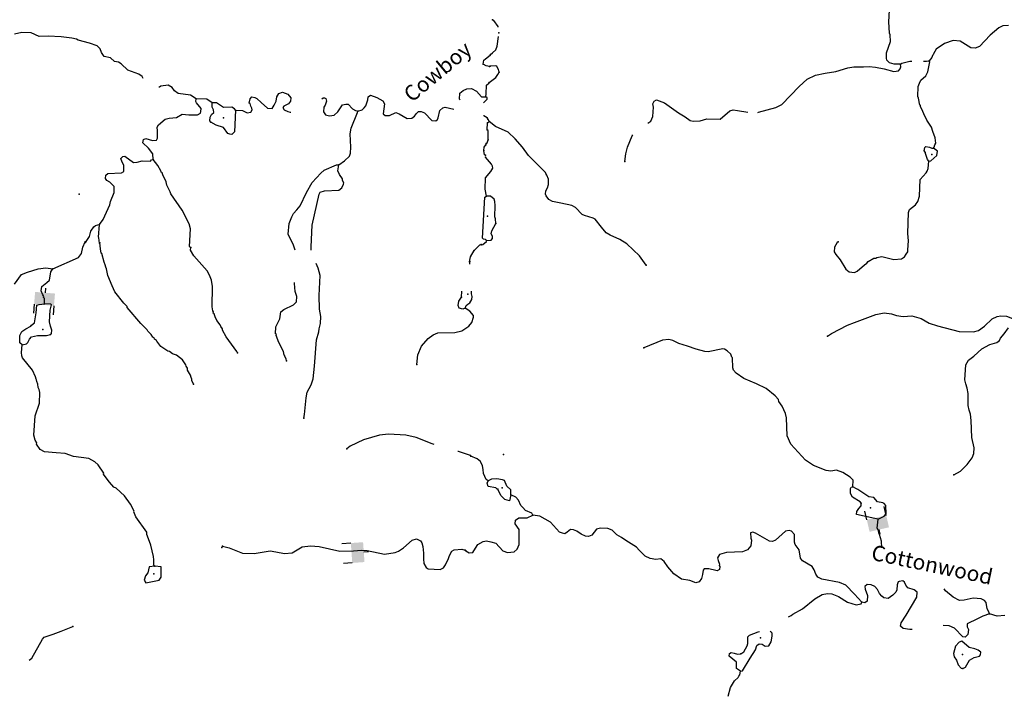
# Model space of a CAD drawing. Extents: x 341122 to 627404, y 16451084 to 16591867.
# Drawn here: x 530329 to 562256, y 16453862 to 16475789 of the extents above; entities that cross this region are included whole.
import ezdxf
from ezdxf.enums import TextEntityAlignment as Align

# ---------------------------------------------------------------- set-up
doc = ezdxf.new("R2010")
doc.units = 0
doc.header["$MEASUREMENT"] = 0
for name, color, linetype in [('L3', 7, 'CONTINUOUS'), ('L4', 7, 'CONTINUOUS'), ('L6', 7, 'CONTINUOUS')]:
    doc.layers.add(name, color=color, linetype=linetype)
doc.styles.add('STYLE-FONT023', font='font023.shx')

# ---------------------------------------------------------------- blocks, each defined once
blk = doc.blocks.new('DAM90_1')
at = {"layer": 'L6', "color": 7, "linetype": 'CONTINUOUS'}
for p, q in [((-398, 323), (-688, 323)), ((149, 0), (0, 0)), ((-398, -323), (-688, -323))]:
    blk.add_line(p, q, dxfattribs=at)
at = {"layer": 'L6', "color": 7, "linetype": 'CONTINUOUS', "extrusion": (0, 0, -1)}
blk.add_solid([(0, -323), (0, 323), (398, -323), (398, 323)], dxfattribs=at)
blk = doc.blocks.new('DAM90_4')
at = {"layer": 'L6', "color": 7, "linetype": 'CONTINUOUS'}
for p, q in [((-398, 323), (-688, 323)), ((149, 0), (0, 0)), ((-398, -323), (-688, -323))]:
    blk.add_line(p, q, dxfattribs=at)
at = {"layer": 'L6', "color": 7, "linetype": 'CONTINUOUS', "extrusion": (0, 0, -1)}
blk.add_solid([(0, -323), (0, 323), (398, -323), (398, 323)], dxfattribs=at)
blk = doc.blocks.new('DAM90_3')
at = {"layer": 'L6', "color": 7, "linetype": 'CONTINUOUS'}
for p, q in [((-398, 323), (-688, 323)), ((149, 0), (0, 0)), ((-398, -323), (-688, -323))]:
    blk.add_line(p, q, dxfattribs=at)
at = {"layer": 'L6', "color": 7, "linetype": 'CONTINUOUS', "extrusion": (0, 0, -1)}
blk.add_solid([(0, -323), (0, 323), (398, -323), (398, 323)], dxfattribs=at)

msp = doc.modelspace()

# ---------------------------------------------------------------- linework, layer by layer
at = {"layer": 'L3', "color": 140, "linetype": 'CONTINUOUS'}
for p, q in [((545498.83, 16472445.53), (545551.31, 16472493.09)), ((545487.71, 16472220.43), (545498.83, 16472445.53))]:
    msp.add_line(p, q, dxfattribs=at)
at = {"layer": 'L3', "color": 140, "linetype": 'CONTINUOUS', "flags": 128}
for points in [[(558889.94, 16474350.03), (558681.08, 16474352), (558532.65, 16474392.77), (558445.07, 16474480.65), (558431.27, 16474539.83), (558439.91, 16474714.93), (558566.85, 16475084.75), (558560.46, 16475294.01), (558538.32, 16475353.62), (558514.74, 16475722.5), (558542.75, 16476289.46), (558583.51, 16476437.9), (558678.42, 16476667.22), (558824.58, 16476919.08), (558854.96, 16477026.25), (558867.29, 16477276.37), (558855.97, 16477385.59), (558801.75, 16477471.83), (558594.84, 16477682.63), (558414.72, 16477758.39), (558187.54, 16477727.81)], [(545848.53, 16475542.65), (545845.43, 16475570.91), (545704.4, 16475761.75), (545663.54, 16475780.51)], [(534330.66, 16473880.69), (534300.09, 16473942.99), (534195.54, 16474023.56), (533834.24, 16474150.61), (533619.34, 16474362.15), (533530.2, 16474416.87), (533405.55, 16474431.57), (533269.79, 16474555.51), (533063.06, 16474599.47), (532986.08, 16474728.77), (532941.57, 16474839.68), (532837.86, 16474936.93), (532591.58, 16475024.7), (532229.01, 16475126.73), (532172.34, 16475163.06), (532023.55, 16475195.71), (531674.28, 16475230.23), (531249.11, 16475251.88), (530964.39, 16475241.29), (530703.13, 16475363.28), (530403, 16475378.54), (530157.44, 16475315.85)], [(562394.9, 16475597.77), (562210.66, 16475590.13), (562082.32, 16475529.61), (561802.75, 16475284.32), (561450.32, 16474917.28), (561314.04, 16474865.5), (561172.31, 16474872.5), (560824.09, 16475098.64), (560599.4, 16475118.1), (560318.5, 16475014.98), (560050.57, 16474835.96), (559959.37, 16474681.66), (559949.39, 16474648.74), (559923.13, 16474624.96), (559911.51, 16474558.68), (559814.44, 16474454.82)], [(545600.03, 16474663.68), (545660.85, 16474710.84), (545766.26, 16474814.29), (545813.7, 16474928.94), (545853.61, 16475243.66)], [(545362.1, 16474349.1), (545376.8, 16474473.71), (545437.72, 16474520.76), (545585.8, 16474638.61)], [(558889.94, 16474350.03), (558933.24, 16474381.31), (559195.41, 16474443.6), (559262.21, 16474443.43)], [(559958.74, 16471622.76), (559985.8, 16471663.22), (560005.76, 16471729.1), (560033.66, 16471786.24), (560017.28, 16471962.54), (559943.8, 16472166.77), (559900.77, 16472310.96), (559744.73, 16472535.99), (559645.83, 16472733.09), (559616.19, 16472809.76), (559541.04, 16472980.64), (559542.68, 16473013.99), (559518.1, 16473023.57), (559478.78, 16473242.81), (559448.31, 16473302.83), (559463.95, 16473619.63), (559511.41, 16473734.31), (559549.29, 16473824.37), (559715.1, 16473966.61), (559771.7, 16474097.53), (559846.13, 16474419.82), (559814.44, 16474454.82)], [(559638.85, 16474442.49), (559730.24, 16474442.26), (559814.44, 16474454.82)], [(545567.12, 16474271.78), (545459.59, 16474293.98), (545362.1, 16474349.1)], [(545555.14, 16473754.91), (545763.47, 16473911.78), (545835.1, 16474008.54), (545872.58, 16474090.26)], [(545872.58, 16474090.26), (545860.02, 16474174.46), (545806.19, 16474269.04), (545765.75, 16474296.14), (545581.07, 16474280.16)], [(554259.23, 16472786.68), (554282.95, 16472789.01), (554850.64, 16472944.84), (555039.41, 16473044.15), (555603.05, 16473626.44), (555865.53, 16473864.2), (556139.32, 16473992.78), (556451.93, 16474060.9), (556797.04, 16474110.73), (557187.58, 16474233.51), (557373.06, 16474266.14), (557690.26, 16474258.83), (557874.94, 16474274.81), (558074.21, 16474248.25), (558355.61, 16474192.55), (558677.46, 16474109.79), (558820.44, 16474127.81), (558882.5, 16474199.95), (558902.5, 16474265.83), (558889.94, 16474350.03)], [(536052.26, 16473226.85), (535866.07, 16473345.03), (535467.59, 16473398.74), (535346.36, 16473480.14), (535268.5, 16473592.76), (535138.53, 16473666.27), (534902.98, 16473636.46), (534859.58, 16473605.24), (534837.81, 16473601.37)], [(537329.16, 16472860.92), (537553.83, 16472841.1), (537709.26, 16472774.7), (537818.89, 16472794.19), (537864.4, 16472867.1), (537858.6, 16472917.53), (537828.66, 16472985.91), (537799.56, 16473071), (537775.42, 16473088.95), (537799.29, 16473229.81), (537860.64, 16473285.2), (537951.93, 16473272.2), (538016.9, 16473235.44), (538160.6, 16473102.76), (538360.09, 16472917.07), (538518.49, 16472909), (538582.38, 16473014.39), (538647.52, 16473144.83), (538663.09, 16473286.12), (538727.38, 16473399.85), (538846.22, 16473435.58), (539018.76, 16473376.64), (539121.17, 16473254.42), (539115.64, 16473146.05), (539044.72, 16473066.07), (538890.4, 16472990.35), (538862.84, 16472941.6), (538909.46, 16472872.38), (539023.62, 16472816.39), (539097.8, 16472795.89), (539122.47, 16472796.87)], [(544608.36, 16473196.74), (544594.01, 16473218.05), (544603.79, 16473409.8), (544708.5, 16473496.4), (544828.18, 16473548.81), (544979.08, 16473557.83), (545142.01, 16473474.31), (545308.14, 16473290.33), (545441.96, 16473291.87)], [(545441.96, 16473291.87), (545455.38, 16473391.47), (545469.41, 16473666.57), (545539.5, 16473729.9)], [(534656.44, 16471258.51), (534649.14, 16471442.76), (534507.99, 16471625.51), (534324.74, 16471801.99), (534346.5, 16471901.18), (534415.32, 16471939.49), (534637.85, 16471877.98), (534763.76, 16471888.3), (534800.1, 16471944.96), (534795.74, 16472187.58), (534784.99, 16472305.13), (534830.93, 16472386.37), (535049.11, 16472567.51), (535176.29, 16472602.81), (535410.98, 16472615.95), (535600.35, 16472723.31), (535808.34, 16472704.36), (536092.62, 16472706.58), (536187.32, 16472760.26), (536206.54, 16472809.46), (536211.63, 16472909.49), (536062.14, 16473092.63), (536039.27, 16473135.6), (536052.26, 16473226.85)], [(536571.97, 16473091.74), (536394.51, 16473217.78), (536052.26, 16473226.85)], [(540125.26, 16473226.63), (540166.23, 16473259.7), (540207.92, 16473257.59), (540256.65, 16473230.03), (540277.41, 16473145.37), (540237.7, 16473022.03), (540192.19, 16472949.13), (540184.55, 16472799.06), (540246.58, 16472703.96), (540370.35, 16472672.58), (540530.45, 16472697.84), (540644.34, 16472800.72), (540797.95, 16473026.9), (540899.72, 16473055.16), (540983.06, 16473050.91), (541117.56, 16472901.96), (541215.08, 16472846.84), (541289.25, 16472826.35)], [(541289.25, 16472826.35), (541433.52, 16472869.15), (541503.6, 16472932.45), (541548.68, 16472997.05), (541617.23, 16473194.14), (541630.25, 16473285.42), (541708.25, 16473339.98), (541913.7, 16473271), (542108.66, 16473160.76), (542162.35, 16473066.09), (542112.45, 16472742.66), (542176.18, 16472680.9), (542318.31, 16472682.01), (542523.93, 16472780.21), (542638.92, 16472740.89), (542898.49, 16472585.58), (543041.05, 16472595.03), (543136.58, 16472665.39), (543191.27, 16472754.57), (543261.36, 16472817.86), (543344.75, 16472813.61), (543451.01, 16472766.4), (543689.2, 16472520.23), (543822.59, 16472513.43), (543874.73, 16472552.58), (543902.73, 16472609.65), (543948.37, 16472849.73), (544044.75, 16472936.76), (544129.41, 16472957.53), (544409.92, 16472887.8)], [(545367.13, 16473092.12), (545488.17, 16473214.28), (545490.28, 16473255.97), (545441.96, 16473291.87)], [(550700.16, 16472439.66), (550792.01, 16472501.71), (550858.19, 16472657.25), (550881.33, 16472956.97), (550861.67, 16473066.59), (550907.49, 16473147.91), (550976.65, 16473194.63), (551238.92, 16473089.77), (551691.39, 16472774.91), (551910.33, 16472638.73), (552071.73, 16472522.11), (552170.96, 16472500.48), (552388.96, 16472514.78), (552609.44, 16472579.12), (553043.39, 16472566.06), (553357.51, 16472834.7), (553459.63, 16472871.44), (553600.53, 16472847.79), (553935.67, 16472788.2)], [(536531.76, 16472466.91), (536492.21, 16472510.71), (536506.9, 16472635.33), (536552.85, 16472716.57), (536622.94, 16472779.86), (536618.85, 16472863.68), (536565.17, 16472958.35), (536571.97, 16473091.74)], [(537329.16, 16472860.92), (537293.07, 16472152.31), (537205.43, 16472073.17), (537147.51, 16472084.49), (537081.27, 16472096.21), (536932.61, 16472296.03), (536702.57, 16472374.62), (536531.76, 16472466.91)], [(537329.16, 16472860.92), (537297.95, 16472904.29), (537208.78, 16472959.01), (536940.74, 16472947.58), (536714.11, 16473092.85), (536571.97, 16473091.74)], [(540674.01, 16471085.71), (540856.28, 16471218.53), (541022.74, 16471368.86), (541060.75, 16471458.85), (541070.96, 16471658.94), (541043.02, 16472094.99), (541077.38, 16472277.14), (541287.11, 16472784.69), (541289.25, 16472826.35)], [(545490.49, 16472603.99), (545376.77, 16472668.32), (545367.13, 16472681.71)], [(545551.31, 16472493.09), (545521.27, 16472561.45), (545504.99, 16472570.59)], [(550645.17, 16467837), (550425.73, 16468132), (550019.04, 16468528.18), (549791.81, 16468664.76), (549481.13, 16468805.46), (549351.46, 16468887.08), (549192.94, 16469062.08), (548988.54, 16469322.91), (548923.47, 16469359.56), (548643.31, 16469440.24), (548569.93, 16469477.31), (548347.17, 16469705.6), (548233.34, 16469769.74), (547877.72, 16469845.8), (547604.23, 16469892.72), (547490.8, 16469965.2), (547396.11, 16470078.54), (547373.98, 16470138.12), (547387.67, 16470246.1), (547442.24, 16470335.35), (547481.32, 16470450.43), (547481.22, 16470617.59), (547420.7, 16470745.93), (547390.26, 16470805.95), (547374.82, 16470831.77), (546825.46, 16471385.44), (546638.55, 16471662.11), (546392.45, 16471924.99), (546169.3, 16472144.97), (545760.66, 16472332.29), (545551.31, 16472493.09)], [(545522.07, 16471901.12), (545520.23, 16472202.11), (545487.71, 16472220.43)], [(545457.53, 16471778.94), (545483.38, 16471794.38), (545522.07, 16471901.12)], [(549950.32, 16471197.7), (549987.28, 16471438.24), (550040.07, 16471661.3), (550192.03, 16472029.88), (550213.57, 16472056.81)], [(545378.19, 16471548.2), (545392.05, 16471656.17), (545446.34, 16471736.98)], [(545429.33, 16471403.5), (545404.75, 16471413.11), (545378.19, 16471548.2)], [(559661.96, 16471537.12), (559675.66, 16471645.1), (559710.66, 16471676.82), (559835.32, 16471662.28), (559908.7, 16471625.24), (559958.74, 16471622.76)], [(559804.33, 16471204.14), (559765.11, 16471256.22), (559721.67, 16471392.1), (559699.54, 16471451.72), (559701.18, 16471485.04), (559661.96, 16471537.12)], [(559804.33, 16471204.14), (559871.85, 16471217.54), (560072.68, 16471391.5), (560087.57, 16471524.46), (559958.74, 16471622.76)], [(532919.08, 16469148.78), (533036.39, 16469318.33), (533252.79, 16469792.09), (533274.99, 16469899.62), (533389.88, 16470186.29), (533397.52, 16470336.35), (533391.72, 16470386.82), (533248.46, 16470527.83), (533158.87, 16470574.21), (533112.26, 16470643.43), (533126.12, 16470751.4), (533187.47, 16470806.79), (533631.42, 16470825.95), (533700.67, 16470872.57), (533710.85, 16471072.66), (533648.83, 16471167.77), (533613.53, 16471294.92), (533675.28, 16471358.65), (533734.05, 16471364.01), (534016.49, 16471165.74), (534142.4, 16471176.05), (534303.35, 16471218.02), (534570.11, 16471204.43), (534605.57, 16471244.41), (534656.44, 16471258.51)], [(535865.14, 16468405.23), (535833.49, 16468440.29), (535871.13, 16469015.12), (535829.2, 16469176.07), (535592.39, 16469614.39), (535226.49, 16470142.89), (535213.2, 16470210.44), (535098.76, 16470425.23), (535079.3, 16470534.87), (534965.28, 16470758), (534943.68, 16470825.98), (534911.6, 16470852.67), (534905.4, 16470894.8), (534813.84, 16471066.63), (534656.44, 16471258.51)], [(545465.25, 16470073.59), (545417.99, 16470301.6), (545435.71, 16470660.1), (545604.82, 16470869.06), (545668.56, 16470974.56), (545663.5, 16471041.64), (545624.68, 16471102.1), (545435.72, 16471337.08)], [(556867.07, 16468591.17), (556832.51, 16468567.79), (556749.66, 16468413.09), (556742.66, 16468271.35), (556788.14, 16468177.17), (556929.97, 16468003.01), (557115.65, 16467701.31), (557228.68, 16467620.53), (557394.59, 16467595.61), (557480.44, 16467641.53), (557724.6, 16467846.77), (557802.5, 16467901.43), (557846.68, 16467949.39), (558027.93, 16468065.8), (558086.27, 16468062.92), (558120.87, 16468086.27), (558289.27, 16468111.39), (558677.4, 16468017.01), (558920.85, 16468038.4), (559024.18, 16468100.17), (559078.74, 16468189.42), (559124.55, 16468270.74), (559127.43, 16468329.08), (559150.18, 16468620.5), (559128.34, 16468855.58), (559145.46, 16469540.06), (559183.75, 16469638.46), (559374.99, 16469787.83), (559447.47, 16469901.27), (559506.1, 16470073.85), (559532.47, 16470607.45), (559718.69, 16470823.94), (559754.93, 16470880.64), (559792.37, 16470962.37), (559804.33, 16471204.14)], [(539263.43, 16468317.83), (539212.13, 16468477.14), (539038.22, 16468837.07), (539064.4, 16469186.79), (539150.47, 16469399.71), (539206.02, 16469505.53), (539320.74, 16469625.06), (539428, 16469761.69), (539625.18, 16470186.29), (539808.89, 16470511.27), (540091.82, 16470814.48), (540205.28, 16470908.98), (540598.52, 16471081.22), (540674.01, 16471085.71)], [(539782.7, 16468317.83), (539778.17, 16468431.61), (539813.83, 16469131.88), (540040.29, 16470131.72), (540077.47, 16470205.06), (540213.43, 16470248.26), (540674.05, 16470266.59), (540778.33, 16470344.85), (540834.29, 16470459.05), (540836.44, 16470500.71), (540798.56, 16470577.87), (540801.14, 16470627.9), (540699.97, 16470775.14), (540647.55, 16470894.83), (540674.01, 16471085.71)], [(545461.12, 16468636.27), (545437.34, 16468662.5), (545371.06, 16468674.15), (545331, 16468709.55), (545413.57, 16470042.71), (545465.25, 16470073.59)], [(545763.85, 16469181.29), (545754.97, 16469340.51), (545741.18, 16469399.69), (545750.96, 16469766.97), (545732.14, 16469893.26), (545711.24, 16469977.86), (545599.05, 16470075.33), (545465.25, 16470073.59)], [(532463.36, 16468570.19), (532590.24, 16468764.32), (532640.87, 16468937.26), (532731.46, 16469074.73), (532792.34, 16469121.78), (532860.31, 16469143.42), (532919.08, 16469148.78)], [(532921.87, 16468546.82), (532897.43, 16468723.61), (532881.62, 16468741.12), (532919.08, 16469148.78)], [(545461.12, 16468636.27), (545612, 16468645.52), (545656.17, 16468693.51), (545660.29, 16468776.87), (545621.91, 16468845.63), (545643.51, 16468944.87), (545763.85, 16469181.29)], [(531401.28, 16467719.27), (532230.78, 16468086.55), (532328.85, 16468206.91), (532372.82, 16468413.63), (532456.77, 16468584.89)], [(535966.27, 16463975.99), (535913.9, 16464095.68), (535907.67, 16464137.77), (535885.64, 16464197.42), (535872.81, 16464273.3), (535772.08, 16464428.88), (535767.15, 16464495.99), (535728.44, 16464556.47), (535714.3, 16464607.34), (535605.23, 16464763.36), (535412.4, 16464915.29), (535289.47, 16464963.34), (535184.49, 16465035.58), (535134.89, 16465046.46), (534908.71, 16465200.1), (534775.06, 16465365.69), (534767.99, 16465391.14), (534695.09, 16465436.65), (534688.86, 16465478.75), (534648.47, 16465505.9), (534593.95, 16465583.9), (534482.33, 16465689.88), (534459.42, 16465732.85), (534261.21, 16465943.55), (533819.47, 16466459.23), (533812.84, 16466493.02), (533701.22, 16466599), (533418.94, 16466964.46), (533328.68, 16467161.3), (533187.3, 16467502.84), (533147.88, 16467713.82), (533125.44, 16467765.09), (533104.67, 16467849.74), (533067.23, 16467935.24), (532989.13, 16468206.69), (532973.33, 16468224.2), (532946.77, 16468359.3), (532931.96, 16468560.66)], [(537397.1, 16464989.61), (537374.66, 16465040.92), (537194.39, 16465275.8), (537022.46, 16465510.25), (536908.03, 16465725.04), (536902.24, 16465775.47), (536855.62, 16465844.72), (536833.58, 16465904.37), (536723.24, 16466035.37), (536662.92, 16466163.8), (536634.25, 16466257.19), (536601.77, 16466275.58), (536612.65, 16466325.17), (536588.91, 16466351.46), (536570.72, 16466486.12), (536579.28, 16467146), (536547.8, 16467348.2), (536489.2, 16467510.02), (536412.61, 16467647.65), (535977.93, 16468137.87), (535870.13, 16468318.91), (535874.82, 16468410.6)], [(545070.86, 16468304.08), (545247.77, 16468495.67), (545289.86, 16468501.9)], [(545295.29, 16468494.03), (545345.73, 16468499.89), (545467.81, 16468602.51), (545461.12, 16468636.27)], [(544910.42, 16467944.48), (544943.51, 16468101.61), (545070.86, 16468304.08)], [(530163.54, 16467213.99), (530388.98, 16467536.82), (530584.99, 16467610.43), (530932.72, 16467709.71), (531177.05, 16467747.42), (531401.28, 16467719.27)], [(531134.21, 16466579.42), (531134.81, 16466754.93), (531102.72, 16466781.62), (531112.77, 16466814.54), (531082.39, 16466874.62), (531030.42, 16467002.64), (531045.99, 16467143.93), (531211.17, 16467269.25), (531290.44, 16467348.78), (531337.39, 16467613.88), (531401.28, 16467719.27)], [(539545.99, 16462874.05), (539560.29, 16462990.35), (539613.31, 16463539.29), (539656.04, 16463721), (539776.73, 16463957.23), (539845.31, 16464154.34), (539891.15, 16464561.56), (539951.18, 16465411.05), (540031.48, 16465674.44), (540036.57, 16465774.47), (540087.17, 16465947.44), (540090.31, 16466172.95), (540052.2, 16466408.91), (540041.37, 16466852.46), (540074.55, 16467502.73), (540002.65, 16467732.09), (539942.93, 16467883.47)], [(544925.02, 16467861.87), (544928.41, 16467949.02)], [(538980.48, 16464733.37), (538967.22, 16464800.91), (538928.94, 16464869.73), (538930.61, 16464903.08), (538906.47, 16464921.03), (538878.63, 16465031.11), (538735.13, 16465330.96), (538646.15, 16465552.81), (538656.16, 16465585.73), (538624.11, 16465612.46), (538635.56, 16465837.56), (538765.89, 16466098.37), (538794.05, 16466322.61), (538889.56, 16466392.97), (539206.95, 16466552.32), (539303.77, 16466647.69), (539312.71, 16466822.77), (539262.4, 16466984.12), (539242.24, 16467244.25), (539244.39, 16467269.1)], [(544776.43, 16466443.89), (544699.27, 16466406.04), (544575.93, 16466445.76), (544546.83, 16466530.82), (544570.31, 16466663.36), (544660.49, 16466792.49)], [(544660.49, 16466792.49), (544670.82, 16466995.53)], [(544776.43, 16466443.89), (544805.7, 16466525.97), (544858.27, 16466573.45), (544927.09, 16466611.73), (544990.99, 16466717.12), (545004.41, 16466816.75), (544984.09, 16466909.74), (544975.32, 16466995.53)], [(530406.3, 16465254.1), (530334.26, 16465316.29), (530338.24, 16465558.47), (530402.97, 16465680.54), (530533.14, 16465774.21), (530687.88, 16465858.27), (530714.57, 16465890.35), (530810.11, 16465960.72), (530860.48, 16466292.49), (530889.87, 16466541.74), (530957.42, 16466555.01), (531134.21, 16466579.42)], [(531325.8, 16465583.35), (531361.26, 16465623.34), (531366.39, 16465723.4), (531323.15, 16465859.33), (531297.03, 16466002.76), (531316.17, 16466377.89), (531358.43, 16466551.26), (531334.29, 16466569.21), (531134.21, 16466579.42)], [(543203.5, 16464610), (543236.32, 16464925.96), (543359.15, 16465203.89), (543572.42, 16465452.1), (543737.62, 16465577.42), (543891.5, 16465644.8), (544443.41, 16465650.11), (544663.59, 16465705.74), (544888.83, 16465861.43), (544994.82, 16465973.05), (545045.44, 16466145.98), (545040.08, 16466204.78), (544930.14, 16466344.1), (544776.43, 16466443.89)], [(556524.63, 16465528.95), (556654.24, 16465614.45), (557169.31, 16465889.89), (557399.36, 16465978.81), (558089.13, 16466237.23), (558359.2, 16466290.75), (558599.74, 16466253.77), (558756.08, 16466204.24), (558979.97, 16466168.1), (559257.15, 16466196.2), (559561.92, 16466105.9), (559822.12, 16465959.31), (560084.79, 16465862.75), (560794.81, 16465685.58), (561253.75, 16465671.24), (561423.39, 16465721.38), (561614.22, 16465862.38), (561867.96, 16466092.2), (562022.16, 16466168.16), (562148.88, 16466195.32), (562323.55, 16466178.34), (562520.34, 16466101.74), (562567.9, 16466049.26)], [(560623.56, 16461038.76), (560838.59, 16461161.88), (561049.81, 16461377.1), (561211.01, 16461594.76), (561268.05, 16461734.02), (561276.69, 16461909.12), (561201.47, 16462247.15), (561187.01, 16462799.47), (561163.53, 16463001.23), (561120.13, 16463137.1), (561085.83, 16463289.22), (561088.15, 16463673.58), (561054.69, 16463842.38), (561011.69, 16463986.59), (560976.59, 16464122.04), (561008.81, 16464605.19), (561099.61, 16464751.15), (561265.03, 16464885.05), (561527.53, 16465122.81), (561785.06, 16465260.53), (562013.88, 16465324.43), (562100.95, 16465395.37), (562138.03, 16465468.75), (562253.41, 16465605.13), (562396.69, 16465798.61)], [(530406.3, 16465254.1), (530549.73, 16465280.22), (530593.97, 16465328.11), (530649.51, 16465433.94), (530712.13, 16465514.34), (530906.43, 16465554.61), (531199.05, 16465556.39), (531325.8, 16465583.35)], [(534712.82, 16458080.33), (534681.17, 16458115.39), (534681.34, 16458282.56), (534670.18, 16458391.77), (534580.1, 16458755.78), (534507.36, 16458968.47), (534447.45, 16459105.23), (534451.3, 16459180.28), (534100.37, 16459674.59), (534033.43, 16459836.8), (534043.04, 16459861.42), (533921.14, 16460093.29), (533725.89, 16460362.36), (533453.91, 16460601.9), (533380.6, 16460639.07), (533238.17, 16460796.79), (533105.8, 16460987.44), (533050.84, 16461057.09), (533052.55, 16461090.45), (532873.98, 16461358.65), (532770.7, 16461464.24), (532575.31, 16461566.14), (532077.24, 16461633.3), (531806.38, 16461730.71), (531506.67, 16461754.35), (531131.97, 16461781.8), (530993.63, 16461855.74), (530869.19, 16462037.61), (530879.64, 16462078.87), (530833.85, 16462164.77), (530791.93, 16462325.74), (530832.13, 16462950.57), (530970.1, 16463361.44), (530979.2, 16463703.69), (530959.31, 16463804.99), (530929.33, 16463873.37), (530917.78, 16463974.27), (530880.77, 16464068.1), (530874.98, 16464118.54), (530859.17, 16464136.08), (530837.97, 16464212.37), (530748.55, 16464425.89), (530417.99, 16464827.23), (530396.36, 16464895.21), (530385.24, 16465004.41), (530406.3, 16465254.1)], [(557344.79, 16460649.26), (557355.51, 16460866.02), (557260.02, 16460962.68), (557016.92, 16461116.77), (556811.78, 16461193.77), (556626.29, 16461161.15), (556484.97, 16461176.49), (556066.76, 16461339.26), (555807.8, 16461510.84), (555331.89, 16462027.49), (555220.03, 16462300.49), (555198.83, 16462886.56), (555163.76, 16463022), (555050.24, 16463261.64), (554949.26, 16463417.08), (554935.49, 16463476.26), (554824.54, 16463598.77), (554535.51, 16463838.71), (554225.31, 16463987.78), (553807.5, 16464158.86), (553556.88, 16464330.04), (553470.15, 16464434.63), (553448.41, 16464502.56), (553447.81, 16464828.53), (553415.69, 16464855.19), (553386.89, 16464948.57), (553275.12, 16465054.37), (553185.87, 16465108.93), (553127.93, 16465120.18), (552655.26, 16465026.51), (552547.28, 16465040.21), (552266.72, 16465112.58), (551987.37, 16465209.98), (551707.18, 16465290.68), (551511.62, 16465392.3), (551379.47, 16465423.88), (551169.41, 16465400.84), (550572.18, 16465154.57)], [(543771.77, 16462024.34), (543707.87, 16462043.34), (543183.25, 16462245.6), (542844.85, 16462329.75), (542286.27, 16462358.2), (542000.29, 16462322.63), (541482.83, 16462173.49), (541046.19, 16461970.06), (540933.14, 16461883.9)], [(544942.2, 16461662.78), (544555.89, 16461791.13), (544534.64, 16461797.45)], [(545520.22, 16460849.32), (545455.18, 16460885.96), (545372.97, 16461082.26), (545362.45, 16461208.16), (545335.29, 16461334.86), (545266.87, 16461471.97), (545162.17, 16461552.36), (544957.87, 16461646.03)], [(545832.6, 16460574.79), (545807.58, 16460576.03), (545767.96, 16460619.77), (545519.48, 16460665.49), (545491.08, 16460767.2), (545520.22, 16460849.32)], [(546249.57, 16460387.03), (546257.81, 16460553.79), (546130.17, 16460677.11), (546047.11, 16460856.72), (545989.57, 16460876.28), (545799.08, 16460910.75), (545622.74, 16460894.4), (545520.22, 16460849.32)], [(546249.57, 16460387.03), (546206.73, 16460196.9), (546058.29, 16460237.69), (545931.09, 16460369.35), (545832.6, 16460574.79)], [(546969.43, 16459732.96), (546939.36, 16459801.32), (546734.66, 16459886.66), (546639.14, 16459983.32), (546583.64, 16460044.54), (546500.18, 16460215.85), (546421.75, 16460320.01), (546249.57, 16460387.03)], [(557611.05, 16460117.91), (557579.77, 16460161.25), (557336.65, 16460315.34), (557267.39, 16460435.78), (557266.89, 16460594.6), (557293.95, 16460635.06), (557344.79, 16460649.26)], [(558162.41, 16459605.88), (558359.11, 16459696.48), (558421.61, 16459776.96), (558418.13, 16460044.56), (558362.66, 16460105.81), (558322.2, 16460132.88), (558148.36, 16460166.57), (558029.9, 16460306.13), (557863.98, 16460331.05), (557507.83, 16460565.96), (557458.63, 16460585.12), (557344.79, 16460649.26)], [(558162.41, 16459605.88), (558054.44, 16459619.58), (557459.13, 16459749.33), (557472.39, 16459848.93), (557535.69, 16459946.13), (557615.27, 16460034.11), (557611.05, 16460117.91)], [(544797.82, 16458578.3), (544903.32, 16458514.57), (545020.88, 16458525.48), (545056.71, 16458573.84), (545183.72, 16458776.51), (545355.83, 16458876.68), (545465.88, 16458904.64), (545606.38, 16458872.62), (545771.06, 16458822.69), (545992.94, 16458577.73), (546148.88, 16458519.85), (546358.97, 16458542.9), (546463.56, 16458629.67), (546521, 16458777.27), (546524.12, 16459178.3), (546520.3, 16459270.41), (546395.56, 16459452.1), (546401.35, 16459568.82), (546513.84, 16459646.82), (546789.38, 16459641.57), (546969.43, 16459732.96)], [(557636.6, 16456915.6), (557398.45, 16457169.77), (557120.23, 16457459.31), (556907.17, 16457545.09), (556336.03, 16457656.88), (556205.51, 16457721.86), (556143.35, 16457816.84), (556091.98, 16457961.46), (556030.65, 16458073.16), (555713.76, 16458255.99), (555642.42, 16458334.73), (555605.58, 16458604.01), (555472.08, 16458777.76), (555450.79, 16458854.02), (555454.81, 16459104.55), (555351.39, 16459209.98), (555277.57, 16459238.68), (555159.21, 16459211.12), (554835.48, 16458917.86), (554741.7, 16458880.72), (554642.07, 16458894.02), (554186.72, 16459150.53), (554104.59, 16459179.67), (554028.33, 16459158.37), (554036.74, 16458990.78), (554058.47, 16458922.85), (554032.71, 16458740.26), (553934.41, 16458611.38), (553772.29, 16458544.19), (553252.9, 16458519.71), (553024.08, 16458455.81), (552960.38, 16458350.31), (552980.84, 16458257.37), (553017.18, 16458146.91), (553006.36, 16458097.31), (553030.14, 16458071.05), (553025.18, 16457971.01), (552947.68, 16457924.69), (552898.07, 16457935.48), (552675.03, 16457988.3), (552524.55, 16457987.39), (552489.14, 16457947.34), (552465.46, 16457806.43), (552434.25, 16457682.62), (552361.77, 16457569.18), (552251.75, 16457541.21), (552054.55, 16457609.44), (551789.4, 16457655.99), (551539.19, 16457835.5), (551349.82, 16458062.17), (551224.67, 16458235.53), (551119.98, 16458315.91), (550960.35, 16458298.73), (550769.42, 16458324.88), (550614.72, 16458407.74), (550414.94, 16458593.12), (550328.17, 16458697.72), (549979.16, 16458907.21), (549841.94, 16459005.91), (549695.98, 16459096.71), (549536.27, 16459246.69), (549396.57, 16459295.39), (549163.53, 16459315.25), (549036.44, 16459279.75), (548884.82, 16459086.66), (548773.96, 16459041.99), (548674.32, 16459055.28), (548535.07, 16459112.32), (548397.85, 16459211.02), (548291.51, 16459258.08), (548191.47, 16459263.04), (548078.97, 16459185), (548009.38, 16459129.94), (547935.16, 16459150.34), (547836.36, 16459180.28), (547543.14, 16459504.01), (547193.29, 16459696.83), (546969.43, 16459732.96)], [(558289.51, 16458672.5), (558277.45, 16458889.79), (558213.15, 16459110.27), (558190.17, 16459153.2), (558177.65, 16459237.4), (558131.34, 16459314.9), (558162.41, 16459605.88)], [(536902.35, 16458729.32), (537116.57, 16458668.24), (537551.18, 16458503.99), (537935.08, 16458492.78), (538449.15, 16458575.24), (538631.27, 16458540.89), (538912.6, 16458484.73), (539164.83, 16458513.67), (539492.23, 16458705.93), (539761.15, 16458734.04), (540036.24, 16458719.98), (540713.47, 16458560.09), (541157.45, 16458579.26), (541409.26, 16458599.86), (541600.57, 16458581.75), (542154.86, 16458469.88), (542500.09, 16458519.15), (542611, 16458563.66), (542775.35, 16458672.3), (543055.31, 16458917.14), (543200.02, 16458968.27), (543322.07, 16458903.51), (543368.69, 16458834.29), (543396.09, 16458715.88), (543427.13, 16458505.34), (543417.79, 16458321.92), (543435.14, 16458170.59), (543511.73, 16458032.96), (543576.7, 16457996.19), (543968.54, 16457976.2), (544071.12, 16458021.15), (544134.57, 16458118.2), (544229.01, 16458330.72), (544267.44, 16458429.04), (544341.38, 16458567.38), (544418.94, 16458613.56), (544670.74, 16458634.17), (544777.43, 16458595.29)], [(534712.82, 16458080.33), (534527.71, 16458056.35), (534484.17, 16457857.96), (534412.81, 16457769.65), (534363.89, 16457630.07), (534418, 16457543.71), (534848.25, 16457622.08), (534911.71, 16457719.16), (534920.38, 16458053.04), (534712.82, 16458080.33)], [(559271.7, 16456024.08), (559189.03, 16456028.16), (558973.52, 16456063.9), (558885.1, 16456135.14), (558907.14, 16456242.68), (559069.98, 16456493.73), (559416.49, 16457078.37), (559432.63, 16457236.35), (559335.91, 16457307.99), (559130.34, 16457376.68), (559067.78, 16457463.33), (559022.7, 16457565.85), (558966, 16457602.08), (558848.04, 16457582.86), (558814.28, 16457576.16), (558783.9, 16457469.02), (558767.72, 16457311.01), (558738.98, 16457237.23), (558642.32, 16457141.71), (558486.49, 16457032.39), (558345.19, 16457047.73), (558281.35, 16457109.39), (558210.05, 16457188.16), (558141.59, 16457325.24), (558062.76, 16457421.1), (557940.18, 16457477.3), (557806.78, 16457483.89), (557728.44, 16457420.9), (557749.34, 16457336.3), (557822.42, 16457123.72), (557813.74, 16456948.66), (557735.84, 16456894), (557636.6, 16456915.6)], [(555258.3, 16456436.72), (555349.99, 16456477.03), (555394.14, 16456524.99), (555711.7, 16456693.19), (556112.53, 16457024.39), (556353.38, 16457162.91), (556522.2, 16457196.37), (556663.51, 16457181.03), (556876.58, 16457095.26), (557176.8, 16456913.26), (557448.25, 16456824.64), (557617.04, 16456858.06), (557636.6, 16456915.6)], [(561771.59, 16456535.69), (561757.79, 16456594.87), (561704.37, 16456697.8), (561664.25, 16456900.39), (561617.13, 16456961.21), (561503.29, 16457025.35), (561244.83, 16457038.11), (560949.3, 16456977.52), (560806.76, 16456967.84), (560603.27, 16457078.2), (560354.29, 16457282.74), (560310.23, 16457343.16)], [(561771.59, 16456535.69), (561559.05, 16456462.61), (561387.33, 16456370.81), (561053.52, 16456211.8), (561056.9, 16456111.35), (561094.48, 16456025.91), (561077.9, 16455859.56), (560982.08, 16455780.72), (560907.46, 16455792.78), (560645.49, 16456073.17), (560465.37, 16456148.93), (560269.37, 16456151.86)], [(562278.52, 16456477.18), (562026.76, 16456456.22), (561771.59, 16456535.69)], [(530638.48, 16455032.84), (530724.33, 16455099.15), (531073, 16455708.24), (531118.1, 16455772.81), (531415.81, 16455874.66), (531671.45, 16455970.27), (532047.18, 16456126.67)], [(553698.17, 16454678.21), (553765.68, 16454691.58), (554011.42, 16455097.33), (554183.84, 16455372.97), (554232.1, 16455504.29), (554310.03, 16455558.95), (554401.73, 16455554.43), (554507.23, 16455490.69), (554624.79, 16455501.61), (554698.07, 16455631.7), (554731.76, 16455805.55), (554728.35, 16455906.03), (554696.67, 16455941.03), (554661.16, 16455961.02)], [(553709.13, 16455237.63), (553812.88, 16455307.73), (553914.06, 16455494.95), (553942.76, 16455568.77), (553945.17, 16455785.93), (553998.06, 16455841.83), (554279.4, 16455953.28), (554316.07, 16455961.02)], [(560906.78, 16454764.81), (561000.96, 16454810.29), (561129.2, 16455037.97), (561283.39, 16455113.93), (561453.03, 16455164.06), (561488.43, 16455204.09), (561492.59, 16455287.45), (561412.51, 16455358.28), (561305.77, 16455397), (561115.64, 16455439.8), (560883.34, 16455643.54), (560790, 16455614.7), (560675.03, 16455486.66), (560613.03, 16455247.36), (560633.09, 16455146.08), (560702.78, 16455033.98), (560762.06, 16454880.62), (560857.14, 16454775.62), (560906.78, 16454764.81)], [(553698.17, 16454678.21), (553576.83, 16454759.43), (553570.43, 16454968.69), (553337.73, 16455164.05), (553350.19, 16455247.01), (553401.87, 16455277.89), (553501.11, 16455256.28), (553608.25, 16455225.91), (553709.13, 16455237.63)], [(553298.72, 16453861.79), (553379.55, 16454150.71), (553506.99, 16454361.71), (553629.51, 16454472.64), (553648.23, 16454513.5), (553683.67, 16454553.55), (553698.17, 16454678.21)]]:
    msp.add_lwpolyline(points, dxfattribs=at)
at = {"layer": 'L3', "color": 140, "linetype": 'CONTINUOUS'}
for p in [(545663.54, 16475780.51), (545868.47, 16475360.85), (545585.8, 16474638.61), (545600.03, 16474663.68), (559814.44, 16474454.82), (545362.1, 16474349.1), (545567.12, 16474271.78), (545581.07, 16474280.16), (545872.58, 16474090.26), (558889.94, 16474350.03), (545555.14, 16473754.91), (545539.5, 16473729.9), (536052.26, 16473226.85), (545441.96, 16473291.87), (536571.97, 16473091.74), (537329.16, 16472860.92), (541289.25, 16472826.35), (536940.44, 16472613.26), (545490.49, 16472603.99), (545504.99, 16472570.59), (545551.31, 16472493.09), (536531.76, 16472466.91), (545487.71, 16472220.43), (545498.83, 16472445.53), (545522.07, 16471901.12), (545378.19, 16471548.2), (545446.34, 16471736.98), (545457.53, 16471778.94), (559661.96, 16471537.12), (559958.74, 16471622.76), (534656.44, 16471258.51), (545429.33, 16471403.5), (545435.72, 16471337.08), (559804.33, 16471204.14), (559906.75, 16471416.38), (540674.01, 16471085.71), (549950.32, 16471197.7), (532258.89, 16470135.26), (545465.25, 16470073.59), (545499.84, 16469419.99), (532919.08, 16469148.78), (545763.85, 16469181.29), (532456.77, 16468584.89), (532463.36, 16468570.19), (532921.87, 16468546.82), (532931.96, 16468560.66), (535865.14, 16468405.23), (535874.82, 16468410.6), (545289.86, 16468501.9), (545295.29, 16468494.03), (545461.12, 16468636.27), (556867.07, 16468591.17), (545070.86, 16468304.08), (531401.28, 16467719.27), (544910.42, 16467944.48), (544928.41, 16467949.02), (550645.17, 16467837), (544660.49, 16466792.49), (544858.17, 16466899.43), (531134.21, 16466579.42), (544776.43, 16466443.89), (531075.01, 16465746.6), (531325.8, 16465583.35), (556524.63, 16465528.95), (530406.3, 16465254.1), (550572.18, 16465154.57), (537397.1, 16464989.61), (538980.48, 16464733.37), (543203.5, 16464610), (535966.27, 16463975.99), (539545.99, 16462874.05), (540933.14, 16461883.9), (544942.2, 16461662.78), (544957.87, 16461646.03), (546013.73, 16461702.5), (560623.56, 16461038.76), (545520.22, 16460849.32), (545832.6, 16460574.79), (545976.81, 16460617.83), (546249.57, 16460387.03), (557344.79, 16460649.26), (557611.05, 16460117.91), (546969.43, 16459732.96), (557921.28, 16459968.83), (558162.41, 16459605.88), (536883.13, 16458680.16), (536902.35, 16458729.32), (544777.43, 16458595.29), (544797.82, 16458578.3), (534683.39, 16457831.08), (534712.82, 16458080.33), (557636.6, 16456915.6), (561771.59, 16456535.69), (532047.18, 16456126.67), (554353.27, 16455757.39), (553709.13, 16455237.63), (560904, 16455216.28), (553698.17, 16454678.21), (560906.78, 16454764.81)]:
    msp.add_point(p, dxfattribs=at)

# ---------------------------------------------------------------- block references
at = {"layer": 'L6', "color": 7, "linetype": 'CONTINUOUS'}
for name, p, xscale, yscale, zscale, rotation in [('DAM90_4', (531151.52, 16466941), 0.9999987053055809, 0.9999987053055809, 0.9999987053055809, 85.2397926372224), ('DAM90_1', (558202.36, 16459265.47), 0.9999987204627983, 0.9999987204627983, 0.9999987204627983, 282.9902172572879), ('DAM90_3', (541487.11, 16458534.2), 1.000002053483783, 1.000002053483783, 1.000002053483783, 4.088240023358982)]:
    msp.add_blockref(name, p, dxfattribs=dict(at, xscale=xscale, yscale=yscale, zscale=zscale, rotation=rotation))

# ---------------------------------------------------------------- texts
at = {"layer": 'L4', "color": 140, "linetype": 'CONTINUOUS', "style": 'STYLE-FONT023'}
for s, height, rotation, p in [('Cowboy', 499.995, 39.815208, (544035.17, 16473915)), ('Cottonwood', 499.991, 348.139244, (559866.06, 16457882.99))]:
    msp.add_text(s, height=height, rotation=rotation, dxfattribs=at).set_placement(p, align=Align.CENTER)

doc.saveas('drawing.dxf')
